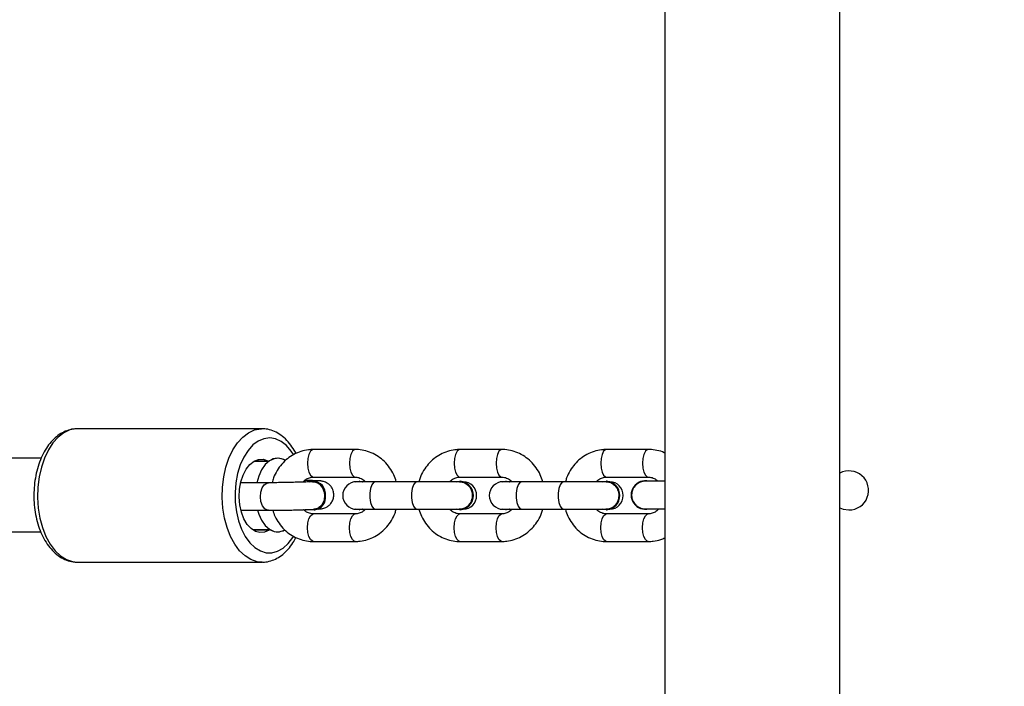
# Model space of a CAD drawing. Units: millimetres. Extents: x 3638 to 5306, y 2756 to 3863.
# Drawn here: x 4654 to 4675, y 3084 to 3099 of the extents above; entities that cross this region are included whole.
import ezdxf

# ---------------------------------------------------------------- set-up
doc = ezdxf.new("R2010")
doc.units = ezdxf.units.MM
doc.header["$LTSCALE"] = 200
doc.header["$PDSIZE"] = -1
doc.layers.add('VP-EQ', color=7, linetype='Continuous', true_color=0x8a3492)
doc.layers.add('VP-HIC', color=6, linetype='Continuous')
doc.dimstyles.get("Standard").update_dxf_attribs({"dimtxt": 14, "dimasz": 20, "dimexe": 20, "dimexo": 50, "dimgap": 20, "dimtad": 0, "dimdec": 0, "dimzin": 0, "dimdsep": 46, "dimtxsty": 'Standard', "dimcen": -0.09, "dimadec": 0, "dimazin": 0, "dimtfac": 1, "dimtdec": 4, "dimtofl": 0, "dimtmove": 0, "dimatfit": 3, "dimfxl": 70, "dimfxlon": 1, "dimtolj": 1, "dimtzin": 0, "dimarcsym": 0})

# ---------------------------------------------------------------- blocks, each defined once
blk = doc.blocks.new('wd1453')
at = {"color": 7, "linetype": 'Continuous', "lineweight": 25}
for p, q in [((4166.47, 3521.282), (4166.47, 3457.082)), ((4170.27, 3457.082), (4170.27, 3521.282)), ((4157.711, 3510.622), (4153.7, 3510.622)), ((4159.738, 3510.172), (4158.828, 3510.172)), ((4162.923, 3510.172), (4162.013, 3510.172)), ((4166.108, 3510.172), (4165.198, 3510.172)), ((4152.913, 3509.982), (4143.638, 3509.982)), ((4157.539, 3509.92), (4157.855, 3509.92)), ((4158.828, 3509.572), (4159.738, 3509.572)), ((4162.013, 3509.572), (4162.923, 3509.572)), ((4165.198, 3509.572), (4166.108, 3509.572)), ((4157.855, 3509.45), (4157.247, 3509.45)), ((4158.69, 3509.495), (4158.631, 3509.495)), ((4158.823, 3509.487), (4158.811, 3509.486)), ((4159.753, 3509.472), (4159.825, 3509.482)), ((4160.176, 3509.472), (4159.766, 3509.472)), ((4159.833, 3509.482), (4159.825, 3509.482)), ((4159.825, 3509.482), (4159.896, 3509.472)), ((4159.833, 3509.482), (4159.904, 3509.472)), ((4161.086, 3509.472), (4160.176, 3509.472)), ((4162.009, 3509.472), (4161.086, 3509.472)), ((4162.017, 3509.482), (4162.009, 3509.482)), ((4162.938, 3509.472), (4163.01, 3509.482)), ((4163.361, 3509.472), (4162.951, 3509.472)), ((4163.018, 3509.482), (4163.01, 3509.482)), ((4163.01, 3509.482), (4163.081, 3509.472)), ((4163.018, 3509.482), (4163.089, 3509.472)), ((4164.271, 3509.472), (4163.361, 3509.472)), ((4165.194, 3509.472), (4164.271, 3509.472)), ((4165.202, 3509.482), (4165.194, 3509.482)), ((4166.47, 3509.482), (4166.045, 3509.482)), ((4158.845, 3508.857), (4158.857, 3508.858)), ((4159.766, 3508.872), (4160.176, 3508.872)), ((4159.825, 3508.862), (4159.833, 3508.862)), ((4159.904, 3508.872), (4159.833, 3508.862)), ((4160.176, 3508.872), (4161.086, 3508.872)), ((4161.086, 3508.872), (4162.008, 3508.872)), ((4162.009, 3508.862), (4162.017, 3508.862)), ((4162.951, 3508.872), (4163.361, 3508.872)), ((4163.01, 3508.862), (4163.018, 3508.862)), ((4163.089, 3508.872), (4163.018, 3508.862)), ((4163.361, 3508.872), (4164.271, 3508.872)), ((4164.271, 3508.872), (4165.193, 3508.872)), ((4165.194, 3508.862), (4165.202, 3508.862)), ((4166.045, 3508.882), (4166.47, 3508.882)), ((4157.253, 3508.85), (4157.855, 3508.85)), ((4159.738, 3508.772), (4158.828, 3508.772)), ((4162.923, 3508.772), (4162.013, 3508.772)), ((4166.108, 3508.772), (4165.198, 3508.772)), ((4143.638, 3508.382), (4152.904, 3508.382)), ((4157.888, 3508.424), (4157.509, 3508.424)), ((4158.828, 3508.172), (4159.738, 3508.172)), ((4162.013, 3508.172), (4162.923, 3508.172)), ((4165.198, 3508.172), (4166.108, 3508.172)), ((4153.699, 3507.722), (4157.711, 3507.722))]:
    blk.add_line(p, q, dxfattribs=at)
at = {"color": 8, "linetype": 'Continuous', "lineweight": 25}
for p, q in [((4157.548, 3509.925), (4157.837, 3509.925)), ((4157.866, 3508.417), (4157.519, 3508.417))]:
    blk.add_line(p, q, dxfattribs=at)
at = {"color": 8, "linetype": 'Continuous', "lineweight": 25, "flags": 128}
for points in [[(4153.7, 3510.622), (4153.672, 3510.621), (4153.537, 3510.596), (4153.406, 3510.536), (4153.282, 3510.442), (4153.168, 3510.317), (4153.068, 3510.164), (4152.983, 3509.986), (4152.916, 3509.789), (4152.868, 3509.576), (4152.841, 3509.353), (4152.834, 3509.126), (4152.849, 3508.899), (4152.885, 3508.68), (4152.941, 3508.473), (4153.016, 3508.283), (4153.107, 3508.114), (4153.214, 3507.972), (4153.332, 3507.86), (4153.459, 3507.779), (4153.592, 3507.734), (4153.699, 3507.722)], [(4157.717, 3507.722), (4157.603, 3507.733), (4157.47, 3507.779), (4157.343, 3507.86), (4157.225, 3507.972), (4157.119, 3508.114), (4157.027, 3508.283), (4156.953, 3508.473), (4156.897, 3508.68), (4156.861, 3508.899), (4156.846, 3509.125), (4156.852, 3509.353), (4156.879, 3509.576), (4156.927, 3509.789), (4156.994, 3509.986), (4157.079, 3510.164), (4157.18, 3510.317), (4157.293, 3510.442), (4157.417, 3510.536), (4157.548, 3510.596), (4157.683, 3510.621), (4157.702, 3510.622)], [(4158.394, 3510.064), (4158.346, 3510.137), (4158.242, 3510.257), (4158.127, 3510.346), (4158.005, 3510.402), (4157.879, 3510.422), (4157.753, 3510.406), (4157.63, 3510.355), (4157.514, 3510.27), (4157.408, 3510.153), (4157.316, 3510.008), (4157.24, 3509.838), (4157.182, 3509.65), (4157.143, 3509.448), (4157.126, 3509.238), (4157.13, 3509.026), (4157.156, 3508.818), (4157.202, 3508.621), (4157.267, 3508.439), (4157.349, 3508.279), (4157.447, 3508.144), (4157.557, 3508.038), (4157.676, 3507.966), (4157.8, 3507.928), (4157.927, 3507.926), (4158.052, 3507.959), (4158.172, 3508.028), (4158.283, 3508.129), (4158.382, 3508.261), (4158.396, 3508.283)], [(4158.828, 3510.172), (4158.806, 3510.167), (4158.766, 3510.132), (4158.733, 3510.065), (4158.711, 3509.974), (4158.704, 3509.872)], [(4159.738, 3510.172), (4159.716, 3510.167), (4159.676, 3510.132), (4159.643, 3510.065), (4159.621, 3509.974), (4159.614, 3509.872)], [(4162.013, 3510.172), (4161.991, 3510.167), (4161.951, 3510.132), (4161.918, 3510.065), (4161.896, 3509.974), (4161.889, 3509.872)], [(4162.923, 3510.172), (4162.901, 3510.167), (4162.861, 3510.132), (4162.828, 3510.065), (4162.806, 3509.974), (4162.799, 3509.872)], [(4165.198, 3510.172), (4165.176, 3510.167), (4165.136, 3510.132), (4165.103, 3510.065), (4165.081, 3509.974), (4165.074, 3509.872)], [(4166.108, 3510.172), (4166.086, 3510.167), (4166.046, 3510.132), (4166.013, 3510.065), (4165.991, 3509.974), (4165.984, 3509.872)], [(4158.704, 3509.872), (4158.711, 3509.769), (4158.733, 3509.679), (4158.766, 3509.612), (4158.806, 3509.576), (4158.828, 3509.572)], [(4159.614, 3509.872), (4159.621, 3509.769), (4159.643, 3509.679), (4159.676, 3509.612), (4159.716, 3509.576), (4159.738, 3509.572)], [(4161.889, 3509.872), (4161.896, 3509.769), (4161.918, 3509.679), (4161.951, 3509.612), (4161.991, 3509.576), (4162.013, 3509.572)], [(4162.799, 3509.872), (4162.806, 3509.769), (4162.828, 3509.679), (4162.861, 3509.612), (4162.901, 3509.576), (4162.923, 3509.572)], [(4165.074, 3509.872), (4165.081, 3509.769), (4165.103, 3509.679), (4165.136, 3509.612), (4165.176, 3509.576), (4165.198, 3509.572)], [(4165.984, 3509.872), (4165.991, 3509.769), (4166.013, 3509.679), (4166.046, 3509.612), (4166.086, 3509.576), (4166.108, 3509.572)], [(4157.855, 3508.85), (4157.829, 3508.853), (4157.77, 3508.885), (4157.721, 3508.949), (4157.689, 3509.038), (4157.676, 3509.14), (4157.685, 3509.243), (4157.714, 3509.335), (4157.76, 3509.404), (4157.818, 3509.443), (4157.855, 3509.45)], [(4158.69, 3509.495), (4158.653, 3509.488), (4158.615, 3509.467)], [(4160.176, 3509.472), (4160.133, 3509.454), (4160.096, 3509.402), (4160.068, 3509.322), (4160.053, 3509.224), (4160.053, 3509.12), (4160.068, 3509.022), (4160.096, 3508.942), (4160.133, 3508.89), (4160.176, 3508.872)], [(4161.086, 3509.472), (4161.043, 3509.454), (4161.006, 3509.402), (4160.978, 3509.322), (4160.963, 3509.224), (4160.963, 3509.12), (4160.978, 3509.022), (4161.006, 3508.942), (4161.043, 3508.89), (4161.086, 3508.872)], [(4163.361, 3509.472), (4163.318, 3509.454), (4163.281, 3509.402), (4163.253, 3509.322), (4163.238, 3509.224), (4163.238, 3509.12), (4163.253, 3509.022), (4163.281, 3508.942), (4163.318, 3508.89), (4163.361, 3508.872)], [(4164.271, 3509.472), (4164.228, 3509.454), (4164.191, 3509.402), (4164.163, 3509.322), (4164.148, 3509.224), (4164.148, 3509.12), (4164.163, 3509.022), (4164.191, 3508.942), (4164.228, 3508.89), (4164.271, 3508.872)], [(4158.704, 3508.472), (4158.711, 3508.574), (4158.733, 3508.665), (4158.766, 3508.732), (4158.806, 3508.767), (4158.828, 3508.772)], [(4159.614, 3508.472), (4159.621, 3508.574), (4159.643, 3508.665), (4159.676, 3508.732), (4159.716, 3508.767), (4159.738, 3508.772)], [(4161.889, 3508.472), (4161.896, 3508.574), (4161.918, 3508.665), (4161.951, 3508.732), (4161.991, 3508.767), (4162.013, 3508.772)], [(4162.799, 3508.472), (4162.806, 3508.574), (4162.828, 3508.665), (4162.861, 3508.732), (4162.901, 3508.767), (4162.923, 3508.772)], [(4165.074, 3508.472), (4165.081, 3508.574), (4165.103, 3508.665), (4165.136, 3508.732), (4165.176, 3508.767), (4165.198, 3508.772)], [(4165.984, 3508.472), (4165.991, 3508.574), (4166.013, 3508.665), (4166.046, 3508.732), (4166.086, 3508.767), (4166.108, 3508.772)], [(4158.828, 3508.172), (4158.806, 3508.176), (4158.766, 3508.212), (4158.733, 3508.279), (4158.711, 3508.369), (4158.704, 3508.472)], [(4159.738, 3508.172), (4159.716, 3508.176), (4159.676, 3508.212), (4159.643, 3508.279), (4159.621, 3508.369), (4159.614, 3508.472)], [(4162.013, 3508.172), (4161.991, 3508.176), (4161.951, 3508.212), (4161.918, 3508.279), (4161.896, 3508.369), (4161.889, 3508.472)], [(4162.923, 3508.172), (4162.901, 3508.176), (4162.861, 3508.212), (4162.828, 3508.279), (4162.806, 3508.369), (4162.799, 3508.472)], [(4165.198, 3508.172), (4165.176, 3508.176), (4165.136, 3508.212), (4165.103, 3508.279), (4165.081, 3508.369), (4165.074, 3508.472)], [(4166.108, 3508.172), (4166.086, 3508.176), (4166.046, 3508.212), (4166.013, 3508.279), (4165.991, 3508.369), (4165.984, 3508.472)]]:
    blk.add_lwpolyline(points, dxfattribs=at)
at = {"color": 7, "linetype": 'Continuous', "lineweight": 25, "flags": 128}
for points in [[(4157.866, 3508.417), (4157.768, 3508.373), (4157.667, 3508.364), (4157.567, 3508.39), (4157.473, 3508.452), (4157.388, 3508.545), (4157.318, 3508.666), (4157.264, 3508.81), (4157.229, 3508.969), (4157.215, 3509.137), (4157.222, 3509.306), (4157.251, 3509.468), (4157.299, 3509.617), (4157.365, 3509.746), (4157.446, 3509.848), (4157.538, 3509.92), (4157.637, 3509.957), (4157.738, 3509.959), (4157.837, 3509.925)], [(4158.22, 3509.929), (4158.178, 3509.953), (4158.076, 3509.981), (4157.973, 3509.971), (4157.873, 3509.925), (4157.782, 3509.844), (4157.704, 3509.732), (4157.641, 3509.594), (4157.6, 3509.45)], [(4158.74, 3509.47), (4158.778, 3509.482), (4158.866, 3509.482), (4158.949, 3509.445), (4159.018, 3509.374), (4159.063, 3509.28), (4159.081, 3509.172)], [(4161.938, 3509.472), (4162.009, 3509.482), (4162.105, 3509.463), (4162.19, 3509.409), (4162.253, 3509.327), (4162.287, 3509.226), (4162.287, 3509.118), (4162.253, 3509.017), (4162.19, 3508.934), (4162.105, 3508.881), (4162.009, 3508.862), (4161.938, 3508.872)], [(4165.123, 3509.472), (4165.194, 3509.482), (4165.29, 3509.463), (4165.375, 3509.409), (4165.438, 3509.327), (4165.472, 3509.226), (4165.472, 3509.118), (4165.438, 3509.017), (4165.375, 3508.934), (4165.29, 3508.881), (4165.194, 3508.862), (4165.123, 3508.872)], [(4159.081, 3509.172), (4159.068, 3509.064), (4159.025, 3508.969), (4158.96, 3508.899), (4158.878, 3508.862), (4158.79, 3508.862), (4158.783, 3508.863)], [(4159.896, 3508.872), (4159.825, 3508.862), (4159.753, 3508.872)], [(4163.081, 3508.872), (4163.01, 3508.862), (4162.938, 3508.872)], [(4170.27, 3508.907), (4170.345, 3508.876), (4170.47, 3508.857)], [(4157.616, 3508.85), (4157.641, 3508.769), (4157.704, 3508.632), (4157.782, 3508.52), (4157.873, 3508.439), (4157.973, 3508.392), (4158.076, 3508.383), (4158.178, 3508.411), (4158.197, 3508.42)]]:
    blk.add_lwpolyline(points, dxfattribs=at)
at = {"color": 7, "linetype": 'Continuous', "lineweight": 25}
for centre, radius, start, end in [((4157.855, 3509.958), 0.0378, 241.2929, 304.8841), ((4158.05, 3509.676), 0.305, 57.1142, 124.6132), ((4170.47, 3509.282), 0.425, 270, 118.0725), ((4158.802, 3509.196), 0.292, 355.4009, 85.8203), ((4159.766, 3509.172), 0.3, 90, 270), ((4161.995, 3509.172), 0.311, 274.0889, 85.9111), ((4162.076, 3509.172), 0.3, 272.5214, 87.4787), ((4162.951, 3509.172), 0.3, 90, 270), ((4165.18, 3509.172), 0.311, 274.0873, 85.9127), ((4165.261, 3509.172), 0.3, 272.5312, 87.4688), ((4166.045, 3509.182), 0.31, 75.4074, 284.5926), ((4158.816, 3509.134), 0.279, 278.3618, 7.9442), ((4157.888, 3508.386), 0.0379, 61.3446, 124.8306), ((4158.05, 3508.681), 0.299, 241.0726, 300.9173)]:
    blk.add_arc(centre, radius, start, end, dxfattribs=at)
for points, knots in [([(4153.7, 3510.618), (4153.681, 3510.619), (4153.615, 3510.623), (4153.502, 3510.596), (4153.367, 3510.539), (4153.241, 3510.453), (4153.125, 3510.339), (4153.021, 3510.2), (4152.931, 3510.036), (4152.857, 3509.853), (4152.802, 3509.656), (4152.767, 3509.448), (4152.751, 3509.234), (4152.755, 3509.02), (4152.779, 3508.808), (4152.823, 3508.604), (4152.886, 3508.411), (4152.968, 3508.234), (4153.068, 3508.076), (4153.184, 3507.942), (4153.316, 3507.836), (4153.457, 3507.763), (4153.588, 3507.725), (4153.669, 3507.726), (4153.701, 3507.726)], [0, 0, 0, 0, 0.017416, 0.061341, 0.105257, 0.150038, 0.196183, 0.243639, 0.291943, 0.340567, 0.389141, 0.437595, 0.485958, 0.534299, 0.582693, 0.631213, 0.679949, 0.728973, 0.778309, 0.827782, 0.876847, 0.924754, 0.97097, 1, 1, 1, 1]), ([(4158.45, 3510.084), (4158.446, 3510.093), (4158.414, 3510.162), (4158.338, 3510.272), (4158.223, 3510.406), (4158.091, 3510.511), (4157.949, 3510.583), (4157.817, 3510.62), (4157.733, 3510.619), (4157.7, 3510.619)], [0, 0, 0, 0, 0.028088, 0.204015, 0.380401, 0.555264, 0.725914, 0.890518, 1, 1, 1, 1]), ([(4158.828, 3510.172), (4158.792, 3510.171), (4158.701, 3510.167), (4158.557, 3510.134), (4158.402, 3510.069), (4158.261, 3509.975), (4158.137, 3509.856), (4158.036, 3509.715), (4157.965, 3509.578), (4157.941, 3509.486), (4157.932, 3509.45)], [0, 0, 0, 0, 0.088145, 0.224746, 0.361309, 0.498129, 0.635513, 0.773655, 0.912593, 1, 1, 1, 1]), ([(4160.631, 3509.472), (4160.613, 3509.523), (4160.578, 3509.631), (4160.488, 3509.779), (4160.375, 3509.914), (4160.239, 3510.023), (4160.088, 3510.106), (4159.929, 3510.156), (4159.81, 3510.171), (4159.748, 3510.172), (4159.738, 3510.172)], [0, 0, 0, 0, 0.1302976, 0.2740319, 0.4174634, 0.5602998, 0.7023108, 0.8433585, 0.9754694, 1, 1, 1, 1]), ([(4162.013, 3510.172), (4161.977, 3510.171), (4161.886, 3510.167), (4161.742, 3510.134), (4161.587, 3510.069), (4161.446, 3509.975), (4161.322, 3509.856), (4161.221, 3509.715), (4161.153, 3509.585), (4161.131, 3509.5), (4161.123, 3509.472)], [0, 0, 0, 0, 0.0897686, 0.2288847, 0.3679628, 0.5073019, 0.647216, 0.7879016, 0.9293985, 1, 1, 1, 1]), ([(4163.816, 3509.472), (4163.799, 3509.523), (4163.763, 3509.631), (4163.674, 3509.779), (4163.56, 3509.914), (4163.424, 3510.023), (4163.273, 3510.106), (4163.114, 3510.156), (4162.995, 3510.171), (4162.933, 3510.172), (4162.923, 3510.172)], [0, 0, 0, 0, 0.1302976, 0.2740319, 0.4174634, 0.5602998, 0.7023108, 0.8433585, 0.9754694, 1, 1, 1, 1]), ([(4165.198, 3510.172), (4165.162, 3510.171), (4165.071, 3510.167), (4164.927, 3510.134), (4164.772, 3510.069), (4164.631, 3509.975), (4164.507, 3509.856), (4164.406, 3509.715), (4164.338, 3509.585), (4164.316, 3509.5), (4164.308, 3509.472)], [0, 0, 0, 0, 0.089768, 0.228884, 0.367962, 0.507301, 0.647221, 0.787906, 0.929399, 1, 1, 1, 1]), ([(4166.47, 3510.093), (4166.465, 3510.095), (4166.411, 3510.126), (4166.298, 3510.154), (4166.18, 3510.171), (4166.118, 3510.172), (4166.108, 3510.172)], [0, 0, 0, 0, 0.04383, 0.496858, 0.921211, 1, 1, 1, 1]), ([(4158.602, 3509.463), (4158.609, 3509.472), (4158.638, 3509.508), (4158.701, 3509.546), (4158.77, 3509.569), (4158.813, 3509.571), (4158.828, 3509.572)], [0, 0, 0, 0, 0.123846, 0.464051, 0.818742, 1, 1, 1, 1]), ([(4159.738, 3509.572), (4159.749, 3509.571), (4159.792, 3509.57), (4159.86, 3509.547), (4159.924, 3509.511), (4159.951, 3509.479), (4159.956, 3509.472)], [0, 0, 0, 0, 0.148322, 0.554584, 0.9049, 1, 1, 1, 1]), ([(4161.794, 3509.472), (4161.799, 3509.478), (4161.826, 3509.51), (4161.887, 3509.545), (4161.955, 3509.569), (4161.998, 3509.571), (4162.013, 3509.572)], [0, 0, 0, 0, 0.086648, 0.44127, 0.81102, 1, 1, 1, 1]), ([(4162.923, 3509.572), (4162.934, 3509.571), (4162.977, 3509.57), (4163.045, 3509.547), (4163.109, 3509.511), (4163.136, 3509.479), (4163.141, 3509.472)], [0, 0, 0, 0, 0.1483226, 0.5545858, 0.9048784, 1, 1, 1, 1]), ([(4164.979, 3509.472), (4164.984, 3509.478), (4165.011, 3509.51), (4165.072, 3509.545), (4165.14, 3509.569), (4165.184, 3509.571), (4165.198, 3509.572)], [0, 0, 0, 0, 0.086648, 0.441294, 0.811045, 1, 1, 1, 1]), ([(4166.108, 3509.572), (4166.119, 3509.571), (4166.162, 3509.57), (4166.23, 3509.547), (4166.291, 3509.514), (4166.315, 3509.485), (4166.318, 3509.482)], [0, 0, 0, 0, 0.155653, 0.581915, 0.949452, 1, 1, 1, 1]), ([(4158.818, 3509.472), (4158.802, 3509.471), (4158.758, 3509.469), (4158.666, 3509.465), (4158.539, 3509.461), (4158.399, 3509.457), (4158.252, 3509.454), (4158.105, 3509.451), (4157.969, 3509.45), (4157.892, 3509.45), (4157.855, 3509.45)], [0, 0, 0, 0, 0.070526, 0.201941, 0.335595, 0.470573, 0.606096, 0.741789, 0.877374, 1, 1, 1, 1]), ([(4158.934, 3508.878), (4158.947, 3508.879), (4158.973, 3508.881), (4159, 3508.884), (4159.033, 3508.89), (4159.077, 3508.902), (4159.131, 3508.928), (4159.186, 3508.971), (4159.236, 3509.034), (4159.269, 3509.115), (4159.276, 3509.208), (4159.256, 3509.296), (4159.216, 3509.366), (4159.168, 3509.417), (4159.118, 3509.45), (4159.072, 3509.47), (4159.035, 3509.48), (4159.008, 3509.485), (4158.981, 3509.488), (4158.944, 3509.491), (4158.883, 3509.493), (4158.794, 3509.495), (4158.723, 3509.495), (4158.69, 3509.495)], [0, 0, 0, 0, 0.046412, 0.10016, 0.133109, 0.165163, 0.200153, 0.243705, 0.290786, 0.343541, 0.398921, 0.455366, 0.502612, 0.543761, 0.579829, 0.610995, 0.637345, 0.659648, 0.689774, 0.742967, 0.835973, 0.924073, 1, 1, 1, 1]), ([(4158.811, 3509.469), (4158.834, 3509.469), (4158.883, 3509.469), (4158.947, 3509.434), (4158.98, 3509.399), (4158.993, 3509.385)], [0, 0, 0, 0, 0.336152, 0.744451, 1, 1, 1, 1]), ([(4158.993, 3509.385), (4159.011, 3509.359), (4159.047, 3509.306), (4159.071, 3509.207), (4159.069, 3509.105), (4159.039, 3509.009), (4158.986, 3508.934), (4158.917, 3508.883), (4158.867, 3508.877), (4158.843, 3508.874)], [0, 0, 0, 0, 0.145384, 0.290771, 0.436131, 0.58151, 0.726896, 0.872276, 1, 1, 1, 1]), ([(4162.004, 3509.468), (4162.025, 3509.468), (4162.076, 3509.469), (4162.153, 3509.432), (4162.224, 3509.366), (4162.27, 3509.277), (4162.287, 3509.176), (4162.273, 3509.075), (4162.228, 3508.984), (4162.159, 3508.915), (4162.079, 3508.875), (4162.024, 3508.875), (4161.999, 3508.875)], [0, 0, 0, 0, 0.070616, 0.176193, 0.281771, 0.387328, 0.492881, 0.598438, 0.703991, 0.809554, 0.915104, 1, 1, 1, 1]), ([(4165.189, 3509.468), (4165.21, 3509.468), (4165.261, 3509.469), (4165.338, 3509.432), (4165.409, 3509.366), (4165.455, 3509.277), (4165.472, 3509.176), (4165.458, 3509.075), (4165.413, 3508.984), (4165.344, 3508.915), (4165.264, 3508.875), (4165.209, 3508.875), (4165.184, 3508.875)], [0, 0, 0, 0, 0.070616, 0.176193, 0.281763, 0.387327, 0.49288, 0.598437, 0.703991, 0.809554, 0.915115, 1, 1, 1, 1]), ([(4166.047, 3509.481), (4166.044, 3509.481), (4166.008, 3509.487), (4165.937, 3509.466), (4165.849, 3509.417), (4165.782, 3509.338), (4165.745, 3509.242), (4165.742, 3509.139), (4165.773, 3509.042), (4165.835, 3508.959), (4165.921, 3508.904), (4165.996, 3508.879), (4166.038, 3508.884), (4166.047, 3508.885)], [0, 0, 0, 0, 0.009111, 0.116129, 0.223144, 0.330146, 0.43714, 0.54413, 0.651119, 0.758118, 0.865111, 0.972114, 1, 1, 1, 1]), ([(4157.855, 3508.85), (4157.876, 3508.85), (4157.94, 3508.85), (4158.057, 3508.851), (4158.206, 3508.853), (4158.357, 3508.856), (4158.505, 3508.859), (4158.643, 3508.864), (4158.761, 3508.868), (4158.822, 3508.871), (4158.85, 3508.873)], [0, 0, 0, 0, 0.0708901, 0.2068498, 0.3424245, 0.4777709, 0.6131044, 0.7486069, 0.88456, 1, 1, 1, 1]), ([(4158.828, 3508.772), (4158.817, 3508.772), (4158.774, 3508.774), (4158.706, 3508.797), (4158.645, 3508.83), (4158.621, 3508.859), (4158.617, 3508.863)], [0, 0, 0, 0, 0.154781, 0.578736, 0.944332, 1, 1, 1, 1]), ([(4159.738, 3508.172), (4159.774, 3508.173), (4159.865, 3508.176), (4160.009, 3508.209), (4160.164, 3508.275), (4160.305, 3508.369), (4160.429, 3508.488), (4160.53, 3508.629), (4160.598, 3508.758), (4160.62, 3508.844), (4160.628, 3508.872)], [0, 0, 0, 0, 0.089769, 0.228885, 0.367964, 0.507303, 0.647218, 0.787904, 0.929401, 1, 1, 1, 1]), ([(4159.957, 3508.872), (4159.952, 3508.866), (4159.925, 3508.833), (4159.865, 3508.798), (4159.796, 3508.774), (4159.753, 3508.773), (4159.738, 3508.772)], [0, 0, 0, 0, 0.0866702, 0.4413181, 0.8110712, 1, 1, 1, 1]), ([(4161.12, 3508.872), (4161.138, 3508.821), (4161.174, 3508.713), (4161.263, 3508.564), (4161.376, 3508.43), (4161.512, 3508.32), (4161.663, 3508.238), (4161.822, 3508.188), (4161.941, 3508.173), (4162.003, 3508.172), (4162.013, 3508.172)], [0, 0, 0, 0, 0.130286, 0.274017, 0.417448, 0.560284, 0.702292, 0.843348, 0.97546, 1, 1, 1, 1]), ([(4162.013, 3508.772), (4162.002, 3508.772), (4161.959, 3508.774), (4161.891, 3508.796), (4161.827, 3508.832), (4161.8, 3508.865), (4161.795, 3508.872)], [0, 0, 0, 0, 0.148321, 0.554607, 0.904919, 1, 1, 1, 1]), ([(4162.923, 3508.172), (4162.959, 3508.173), (4163.05, 3508.176), (4163.194, 3508.209), (4163.349, 3508.275), (4163.49, 3508.369), (4163.614, 3508.488), (4163.715, 3508.629), (4163.783, 3508.758), (4163.805, 3508.844), (4163.813, 3508.872)], [0, 0, 0, 0, 0.089769, 0.228885, 0.367956, 0.507303, 0.647217, 0.787904, 0.929401, 1, 1, 1, 1]), ([(4163.142, 3508.872), (4163.137, 3508.866), (4163.11, 3508.833), (4163.05, 3508.798), (4162.981, 3508.774), (4162.938, 3508.773), (4162.923, 3508.772)], [0, 0, 0, 0, 0.086651, 0.441306, 0.811067, 1, 1, 1, 1]), ([(4164.305, 3508.872), (4164.323, 3508.821), (4164.359, 3508.713), (4164.448, 3508.564), (4164.561, 3508.43), (4164.697, 3508.32), (4164.848, 3508.238), (4165.007, 3508.188), (4165.126, 3508.173), (4165.188, 3508.172), (4165.198, 3508.172)], [0, 0, 0, 0, 0.1302855, 0.2740172, 0.4174434, 0.5602846, 0.7022921, 0.8433387, 0.9754604, 1, 1, 1, 1]), ([(4165.198, 3508.772), (4165.187, 3508.772), (4165.144, 3508.774), (4165.076, 3508.796), (4165.012, 3508.832), (4164.985, 3508.865), (4164.98, 3508.872)], [0, 0, 0, 0, 0.148345, 0.554596, 0.904899, 1, 1, 1, 1]), ([(4166.335, 3508.882), (4166.327, 3508.872), (4166.299, 3508.836), (4166.235, 3508.798), (4166.166, 3508.774), (4166.123, 3508.773), (4166.108, 3508.772)], [0, 0, 0, 0, 0.1275754, 0.4663296, 0.819512, 1, 1, 1, 1]), ([(4157.944, 3508.85), (4157.958, 3508.806), (4157.992, 3508.706), (4158.078, 3508.564), (4158.191, 3508.43), (4158.327, 3508.32), (4158.478, 3508.238), (4158.637, 3508.188), (4158.756, 3508.173), (4158.818, 3508.172), (4158.828, 3508.172)], [0, 0, 0, 0, 0.113578, 0.260072, 0.406258, 0.551846, 0.696581, 0.840338, 0.974989, 1, 1, 1, 1]), ([(4157.719, 3507.726), (4157.734, 3507.725), (4157.796, 3507.721), (4157.904, 3507.748), (4158.039, 3507.803), (4158.166, 3507.889), (4158.282, 3508.002), (4158.378, 3508.126), (4158.428, 3508.22), (4158.449, 3508.26)], [0, 0, 0, 0, 0.049257, 0.209383, 0.369422, 0.532527, 0.700583, 0.873447, 1, 1, 1, 1]), ([(4166.108, 3508.172), (4166.144, 3508.173), (4166.235, 3508.177), (4166.359, 3508.202), (4166.44, 3508.239), (4166.47, 3508.253)], [0, 0, 0, 0, 0.287485, 0.733006, 1, 1, 1, 1])]:
    blk.add_open_spline(points, degree=3, knots=knots, dxfattribs=at)
blk = doc.blocks.new('*D23')
at = {"layer": 'Defpoints', "color": 0}
for p in [(5019.437, 3843.454), (5019.437, 3425.91), (4033.304, 2932.999)]:
    blk.add_point(p, dxfattribs=at)
at = {"layer": 'VP-HIC', "color": 0, "lineweight": -2}
for p, q in [((4033.304, 3773.454), (4033.304, 3863.454)), ((5019.437, 3773.454), (5019.437, 3863.454)), ((4053.304, 3843.454), (4487.704, 3843.454)), ((4999.437, 3843.454), (4565.037, 3843.454))]:
    blk.add_line(p, q, dxfattribs=at)
at = {"layer": 'VP-HIC', "color": 0}
for points in [[(4053.304, 3846.788), (4053.304, 3840.121), (4033.304, 3843.454)], [(4999.437, 3840.121), (4999.437, 3846.788), (5019.437, 3843.454)]]:
    blk.add_solid(points, dxfattribs=at)
at = {"layer": 'VP-HIC', "color": 0, "insert": (4526.37, 3843.454), "char_height": 14, "attachment_point": 5}
blk.add_mtext('\\A1;986', dxfattribs=at)
blk = doc.blocks.new('*D24')
at = {"layer": 'Defpoints', "color": 0}
for p in [(4869.449, 3747.18), (4869.449, 3423.57), (4183.75, 2934.79)]:
    blk.add_point(p, dxfattribs=at)
at = {"layer": 'VP-HIC', "color": 0, "lineweight": -2}
for p, q in [((4183.75, 3677.18), (4183.75, 3767.18)), ((4869.449, 3677.18), (4869.449, 3767.18)), ((4203.75, 3747.18), (4494.664, 3747.18)), ((4849.449, 3747.18), (4571.997, 3747.18))]:
    blk.add_line(p, q, dxfattribs=at)
at = {"layer": 'VP-HIC', "color": 0}
for points in [[(4203.75, 3750.513), (4203.75, 3743.846), (4183.75, 3747.18)], [(4849.449, 3743.846), (4849.449, 3750.513), (4869.449, 3747.18)]]:
    blk.add_solid(points, dxfattribs=at)
at = {"layer": 'VP-HIC', "color": 0, "insert": (4533.331, 3747.18), "char_height": 14, "attachment_point": 5}
blk.add_mtext('\\A1;686', dxfattribs=at)
blk = doc.blocks.new('*D25')
at = {"layer": 'Defpoints', "color": 0}
for p in [(4840.733, 3452.958), (4209.839, 2905.976), (5189.286, 2905.976)]:
    blk.add_point(p, dxfattribs=at)
at = {"layer": 'VP-HIC', "color": 0, "lineweight": -2}
for p, q in [((5119.286, 3452.958), (5209.286, 3452.958)), ((5189.286, 3432.958), (5189.286, 3218.134)), ((5189.286, 2925.976), (5189.286, 3140.8)), ((5119.286, 2905.976), (5209.286, 2905.976))]:
    blk.add_line(p, q, dxfattribs=at)
at = {"layer": 'VP-HIC', "color": 0}
for points in [[(5192.619, 3432.958), (5185.953, 3432.958), (5189.286, 3452.958)], [(5185.953, 2925.976), (5192.619, 2925.976), (5189.286, 2905.976)]]:
    blk.add_solid(points, dxfattribs=at)
at = {"layer": 'VP-HIC', "color": 0, "insert": (5189.286, 3179.467), "char_height": 14, "attachment_point": 5, "rotation": 90}
blk.add_mtext('\\A1;547', dxfattribs=at)
blk = doc.blocks.new('*D26')
at = {"layer": 'Defpoints', "color": 0}
for p in [(4842.256, 3603.091), (4210.485, 2755.818), (5286.37, 2755.818)]:
    blk.add_point(p, dxfattribs=at)
at = {"layer": 'VP-HIC', "color": 0, "lineweight": -2}
for p, q in [((5216.37, 3603.091), (5306.37, 3603.091)), ((5286.37, 3583.091), (5286.37, 3218.121)), ((5286.37, 2775.818), (5286.37, 3140.788)), ((5216.37, 2755.818), (5306.37, 2755.818))]:
    blk.add_line(p, q, dxfattribs=at)
at = {"layer": 'VP-HIC', "color": 0}
for points in [[(5289.704, 3583.091), (5283.037, 3583.091), (5286.37, 3603.091)], [(5283.037, 2775.818), (5289.704, 2775.818), (5286.37, 2755.818)]]:
    blk.add_solid(points, dxfattribs=at)
at = {"layer": 'VP-HIC', "color": 0, "insert": (5286.37, 3179.454), "char_height": 14, "attachment_point": 5, "rotation": 90}
blk.add_mtext('\\A1;847', dxfattribs=at)

msp = doc.modelspace()

# ---------------------------------------------------------------- linework, layer by layer
at = {"layer": 'VP-HIC', "color": 3}
msp.add_lwpolyline([(4975.503, 3531.976, -0.414214), (4975.503, 3319.844), (4939.017, 3283.358, 0.371575), (4751.087, 3445.39), (4665.984, 3445.39, 0.414214), (4475.984, 3255.39), (4475.984, 3103.59, 0.414214), (4665.984, 2913.59), (4751.087, 2913.59, 0.030684), (4774.341, 2915.018, -0.185468), (4673.916, 2876.44), (4665.035, 2876.44, -0.077763), (4619.215, 2883.609, -0.164337), (4528.256, 2852.883), (4525.356, 2852.883, -0.164942), (4434.115, 2883.824, -0.069347), (4393.35, 2876.55), (4316.551, 2799.752, -0.414214), (4104.419, 2799.752)], format="xyb", dxfattribs=at)
at = {"layer": 'VP-HIC', "color": 6}
msp.add_lwpolyline([(4751.087, 2913.59, 0.414214), (4941.087, 3103.59), (4941.087, 3255.39, 0.414214), (4751.087, 3445.39), (4665.984, 3445.39, 0.414214), (4475.984, 3255.39), (4475.984, 3103.59, 0.414214), (4665.984, 2913.59)], format="xyb", close=True, dxfattribs=at)

# ---------------------------------------------------------------- block references
at = {"layer": 'VP-EQ', "color": 2}
msp.add_blockref('wd1453', (501.465, -420.692), dxfattribs=at)

# ---------------------------------------------------------------- dimensions: what is measured, and where the dimension line sits
at = {"layer": 'VP-HIC', "color": 0}
for base, p1, p2, picture, middle in [((5019.437, 3843.454), (4033.304, 2932.999), (5019.437, 3425.91), '*D23', (4526.37, 3843.454)), ((4869.449, 3747.18), (4183.75, 2934.79), (4869.449, 3423.57), '*D24', (4533.331, 3747.18))]:
    dim = msp.add_linear_dim(base=base, p1=p1, p2=p2, dimstyle='Standard', dxfattribs=at)
    dim.commit()
    dim.dimension.update_dxf_attribs({"geometry": picture, "text_midpoint": middle, "dimtype": 160})
for base, p1, p2, picture, middle in [((5286.37, 2755.818), (4842.256, 3603.091), (4210.485, 2755.818), '*D26', (5286.37, 3179.454)), ((5189.286, 2905.976), (4840.733, 3452.958), (4209.839, 2905.976), '*D25', (5189.286, 3179.467))]:
    dim = msp.add_linear_dim(base=base, p1=p1, p2=p2, angle=90, dimstyle='Standard', dxfattribs=at)
    dim.commit()
    dim.dimension.update_dxf_attribs({"geometry": picture, "text_midpoint": middle, "dimtype": 160})

doc.saveas('drawing.dxf')
